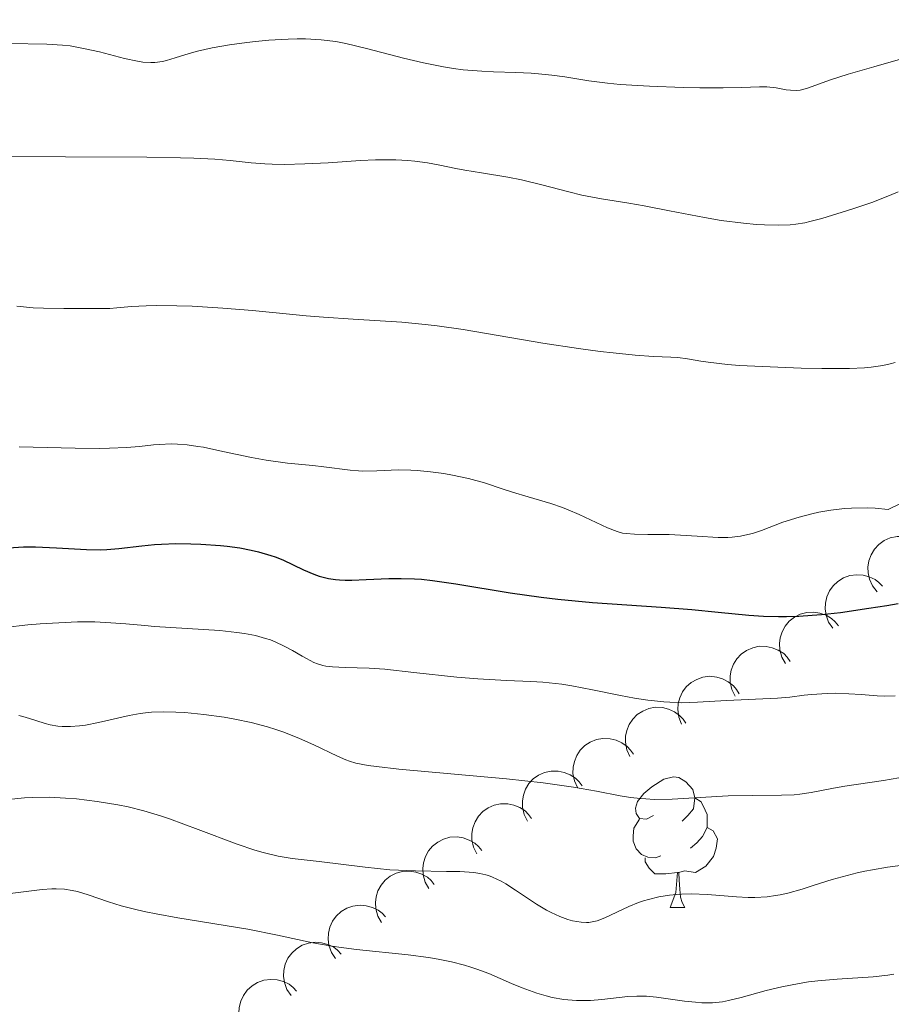
# Model space of a CAD drawing. Units: metres. Extents: x 653741 to 658262, y 4755208 to 4758279.
# Drawn here: x 655671 to 655738, y 4756115 to 4756191 of the extents above; entities that cross this region are included whole.
import ezdxf

# ---------------------------------------------------------------- set-up
doc = ezdxf.new("R2010")
doc.units = ezdxf.units.M
doc.header["$MEASUREMENT"] = 0
for name, color, linetype, lineweight in [('Carátula', 7, 'Continuous', 0), ('Elementos auxiliares', 7, 'Continuous', 0), ('Entidades rústicas y varios', 7, 'Continuous', 0), ('Relieve y altimetría', 7, 'Continuous', 0)]:
    doc.layers.add(name, color=color, linetype=linetype, lineweight=lineweight)

msp = doc.modelspace()

# ---------------------------------------------------------------- linework, layer by layer
at = {"layer": 'Carátula', "color": 7, "linetype": 'Continuous', "lineweight": 0}
msp.add_3dface([(653808.42, 4755208.17), (658262.26, 4755309.77), (658194.53, 4758279.01), (653740.68, 4758177.41)], dxfattribs=at)
at = {"layer": 'Elementos auxiliares', "color": 250, "linetype": 'Continuous', "lineweight": 0}
msp.add_3dface([(654684.11, 4755622.02), (658083.66, 4755699.57), (658030.25, 4758012.92), (654631.83, 4757935.37)], dxfattribs=at)
at = {"layer": 'Entidades rústicas y varios', "color": 92, "linetype": 'Continuous', "lineweight": 0, "flags": 128}
for points, elevation in [([(655736.646, 4756146.727), (655736.297, 4756147.167), (655736.056, 4756147.702), (655735.951, 4756148.172), (655735.943, 4756148.618), (655736.013, 4756149.106), (655736.179, 4756149.569), (655736.433, 4756149.989), (655736.779, 4756150.353), (655737.189, 4756150.652), (655737.652, 4756150.859), (655738.193, 4756150.969), (655738.665, 4756150.962), (655739.152, 4756150.874), (655739.613, 4756150.702), (655739.931, 4756150.491), (655740.217, 4756150.228)], 1027.686), ([(655733.236, 4756143.916), (655732.92, 4756144.381), (655732.719, 4756144.931), (655732.649, 4756145.408), (655732.674, 4756145.853), (655732.779, 4756146.335), (655732.979, 4756146.784), (655733.263, 4756147.184), (655733.635, 4756147.523), (655734.066, 4756147.791), (655734.543, 4756147.963), (655735.09, 4756148.033), (655735.561, 4756147.991), (655736.04, 4756147.868), (655736.487, 4756147.662), (655736.788, 4756147.428), (655737.054, 4756147.145)], 1025.356), ([(655729.603, 4756141.208), (655729.326, 4756141.698), (655729.171, 4756142.262), (655729.14, 4756142.744), (655729.2, 4756143.185), (655729.345, 4756143.656), (655729.581, 4756144.088), (655729.897, 4756144.464), (655730.294, 4756144.771), (655730.745, 4756145.003), (655731.235, 4756145.135), (655731.786, 4756145.161), (655732.252, 4756145.081), (655732.72, 4756144.919), (655733.149, 4756144.678), (655733.429, 4756144.42), (655733.671, 4756144.116)], 1023.25), ([(655725.734, 4756138.703), (655725.484, 4756139.206), (655725.361, 4756139.779), (655725.357, 4756140.261), (655725.442, 4756140.699), (655725.613, 4756141.161), (655725.872, 4756141.579), (655726.209, 4756141.936), (655726.623, 4756142.221), (655727.087, 4756142.427), (655727.583, 4756142.532), (655728.135, 4756142.527), (655728.595, 4756142.42), (655729.053, 4756142.233), (655729.468, 4756141.968), (655729.734, 4756141.694), (655729.958, 4756141.377)], 1021.317), ([(655721.614, 4756136.562), (655721.407, 4756137.084), (655721.331, 4756137.665), (655721.367, 4756138.146), (655721.488, 4756138.575), (655721.697, 4756139.022), (655721.99, 4756139.417), (655722.355, 4756139.745), (655722.791, 4756139.994), (655723.27, 4756140.161), (655723.774, 4756140.225), (655724.323, 4756140.173), (655724.773, 4756140.03), (655725.214, 4756139.805), (655725.605, 4756139.506), (655725.848, 4756139.212), (655726.045, 4756138.877)], 1019.461), ([(655717.649, 4756134.069), (655717.415, 4756134.58), (655717.308, 4756135.156), (655717.318, 4756135.638), (655717.416, 4756136.073), (655717.6, 4756136.53), (655717.872, 4756136.94), (655718.218, 4756137.288), (655718.641, 4756137.56), (655719.11, 4756137.752), (655719.609, 4756137.843), (655720.16, 4756137.821), (655720.618, 4756137.702), (655721.07, 4756137.501), (655721.477, 4756137.224), (655721.735, 4756136.943), (655721.95, 4756136.619)], 1017.697), ([(655713.625, 4756131.682), (655713.39, 4756132.193), (655713.283, 4756132.769), (655713.293, 4756133.251), (655713.391, 4756133.686), (655713.575, 4756134.143), (655713.847, 4756134.553), (655714.194, 4756134.901), (655714.616, 4756135.173), (655715.085, 4756135.366), (655715.585, 4756135.456), (655716.136, 4756135.435), (655716.593, 4756135.315), (655717.045, 4756135.114), (655717.452, 4756134.837), (655717.71, 4756134.556), (655717.925, 4756134.233)], 1015.934), ([(655709.786, 4756129.1), (655709.532, 4756129.602), (655709.403, 4756130.173), (655709.395, 4756130.655), (655709.476, 4756131.094), (655709.642, 4756131.558), (655709.898, 4756131.978), (655710.232, 4756132.338), (655710.643, 4756132.626), (655711.105, 4756132.837), (655711.6, 4756132.946), (655712.152, 4756132.946), (655712.613, 4756132.844), (655713.073, 4756132.66), (655713.49, 4756132.399), (655713.758, 4756132.128), (655713.986, 4756131.813)], 1014.032), ([(655705.904, 4756126.593), (655705.651, 4756127.095), (655705.522, 4756127.666), (655705.513, 4756128.148), (655705.595, 4756128.586), (655705.761, 4756129.05), (655706.017, 4756129.471), (655706.35, 4756129.831), (655706.762, 4756130.119), (655707.223, 4756130.33), (655707.719, 4756130.439), (655708.27, 4756130.439), (655708.732, 4756130.337), (655709.191, 4756130.153), (655709.609, 4756129.892), (655709.877, 4756129.621), (655710.104, 4756129.306)], 1012.122), ([(655702.214, 4756123.926), (655701.935, 4756124.414), (655701.778, 4756124.979), (655701.746, 4756125.46), (655701.805, 4756125.902), (655701.948, 4756126.373), (655702.182, 4756126.806), (655702.497, 4756127.182), (655702.894, 4756127.491), (655703.344, 4756127.724), (655703.834, 4756127.858), (655704.384, 4756127.885), (655704.851, 4756127.807), (655705.319, 4756127.646), (655705.749, 4756127.406), (655706.03, 4756127.149), (655706.273, 4756126.846)], 1010.061), ([(655698.573, 4756121.307), (655698.294, 4756121.795), (655698.137, 4756122.36), (655698.105, 4756122.841), (655698.164, 4756123.282), (655698.307, 4756123.754), (655698.542, 4756124.186), (655698.856, 4756124.563), (655699.253, 4756124.871), (655699.703, 4756125.105), (655700.193, 4756125.239), (655700.744, 4756125.266), (655701.21, 4756125.187), (655701.678, 4756125.027), (655702.108, 4756124.787), (655702.389, 4756124.53), (655702.632, 4756124.227)], 1007.852), ([(655695.049, 4756118.539), (655694.736, 4756119.006), (655694.539, 4756119.558), (655694.473, 4756120.036), (655694.5, 4756120.48), (655694.609, 4756120.961), (655694.813, 4756121.409), (655695.1, 4756121.807), (655695.474, 4756122.143), (655695.906, 4756122.408), (655696.385, 4756122.576), (655696.932, 4756122.642), (655697.403, 4756122.597), (655697.881, 4756122.471), (655698.327, 4756122.261), (655698.626, 4756122.025), (655698.89, 4756121.74)], 1005.64), ([(655691.628, 4756115.689), (655691.316, 4756116.156), (655691.119, 4756116.708), (655691.052, 4756117.185), (655691.08, 4756117.63), (655691.189, 4756118.111), (655691.392, 4756118.559), (655691.679, 4756118.957), (655692.053, 4756119.292), (655692.486, 4756119.557), (655692.964, 4756119.726), (655693.512, 4756119.792), (655693.982, 4756119.747), (655694.461, 4756119.62), (655694.907, 4756119.411), (655695.206, 4756119.175), (655695.469, 4756118.889)], 1003.365), ([(655688.208, 4756112.838), (655687.895, 4756113.305), (655687.698, 4756113.857), (655687.632, 4756114.335), (655687.659, 4756114.78), (655687.768, 4756115.26), (655687.972, 4756115.708), (655688.259, 4756116.106), (655688.633, 4756116.442), (655689.065, 4756116.707), (655689.544, 4756116.875), (655690.091, 4756116.942), (655690.562, 4756116.896), (655691.04, 4756116.77), (655691.486, 4756116.561), (655691.785, 4756116.324), (655692.049, 4756116.039)], 1001.09)]:
    msp.add_lwpolyline(points, dxfattribs=dict(at, elevation=elevation))
for points in [[(655719.46, 4756129.52), (655718.92, 4756129.25), (655718.4, 4756129.3), (655718.13, 4756129.68), (655718.08, 4756130.1), (655718.24, 4756130.62), (655718.72, 4756131.22), (655719.35, 4756131.74), (655720.25, 4756132.33), (655721, 4756132.49), (655721.42, 4756132.44), (655721.95, 4756132.12), (655722.48, 4756131.54), (655722.64, 4756130.9), (655722.53, 4756130.04), (655722.1, 4756129.52), (655721.68, 4756129.09)], [(655722.64, 4756130.9), (655723.12, 4756130.58), (655723.43, 4756129.94), (655723.59, 4756129.62), (655723.59, 4756129.04), (655723.59, 4756128.62), (655723.22, 4756127.92), (655722.8, 4756127.44), (655722.32, 4756127.02)], [(655720.04, 4756126.44), (655719.62, 4756126.28), (655719.03, 4756126.34), (655718.56, 4756126.54), (655718.13, 4756126.97), (655717.92, 4756127.56), (655717.92, 4756127.98), (655717.97, 4756128.56), (655718.4, 4756129.25)], [(655723.59, 4756128.62), (655724.04, 4756128.36), (655724.39, 4756127.75), (655724.28, 4756127.02), (655724.07, 4756126.38), (655723.48, 4756125.64), (655722.69, 4756125.16), (655721.84, 4756125.27), (655721.41, 4756125.14)], [(655721.3, 4756125.14), (655720.41, 4756125.06), (655719.56, 4756125.06), (655719.14, 4756125.48), (655718.82, 4756125.96), (655718.82, 4756126.28)], [(655720.76, 4756122.46), (655721.19, 4756123.62), (655721.3, 4756125.14), (655721.41, 4756125.14), (655721.44, 4756124.56), (655721.48, 4756123.87), (655721.55, 4756123.26), (655721.66, 4756122.86), (655721.88, 4756122.46)], [(655720.76, 4756122.46), (655721.88, 4756122.46)]]:
    msp.add_lwpolyline(points, dxfattribs=at)
at = {"layer": 'Relieve y altimetría', "color": 36, "linetype": 'Continuous', "lineweight": 0, "flags": 128}
for points, elevation in [([(655669.98, 4756188.86), (655672.87, 4756188.8), (655674.07, 4756188.72), (655674.66, 4756188.66), (655675.81, 4756188.45), (655676.91, 4756188.2), (655678.83, 4756187.7), (655679.83, 4756187.48), (655680.26, 4756187.41), (655680.87, 4756187.38), (655681.16, 4756187.39), (655681.75, 4756187.47), (655682.06, 4756187.55), (655682.73, 4756187.74), (655683.81, 4756188.07), (655684.45, 4756188.25), (655685.58, 4756188.51), (655686.91, 4756188.75), (655688.23, 4756188.93), (655688.9, 4756189.01), (655689.92, 4756189.1), (655691.4, 4756189.19), (655692.1, 4756189.2), (655692.75, 4756189.2), (655693.95, 4756189.13), (655695.07, 4756188.99), (655695.83, 4756188.85), (655697.43, 4756188.47), (655700.27, 4756187.73), (655701.8, 4756187.36), (655703.34, 4756187.05), (655704.1, 4756186.92), (655704.84, 4756186.83)], 1045), ([(655704.84, 4756186.83), (655706.28, 4756186.71), (655707.19, 4756186.67), (655708.9, 4756186.62), (655710.08, 4756186.57), (655710.63, 4756186.53), (655711.67, 4756186.42), (655712.65, 4756186.28), (655713.9, 4756186.08), (655714.51, 4756185.98), (655715.93, 4756185.8), (655716.92, 4756185.71), (655719.16, 4756185.56), (655721.74, 4756185.46), (655723.04, 4756185.43), (655724.82, 4756185.43), (655726.23, 4756185.46), (655727.62, 4756185.51), (655728.17, 4756185.51), (655728.88, 4756185.44), (655729.67, 4756185.3), (655730, 4756185.25), (655730.44, 4756185.23), (655730.73, 4756185.27), (655730.93, 4756185.31), (655731.38, 4756185.45), (655732.99, 4756186.03), (655734.42, 4756186.49), (655736.38, 4756187.05), (655739.34, 4756187.9)], 1045), ([(655669.72, 4756180.2), (655674.31, 4756180.15), (655680.56, 4756180.11), (655683.13, 4756180.07), (655684.17, 4756180.04), (655685.79, 4756179.96), (655686.95, 4756179.86), (655688.56, 4756179.68), (655689.61, 4756179.59), (655690.19, 4756179.57), (655691.12, 4756179.56), (655692.69, 4756179.59), (655694.47, 4756179.69), (655696.96, 4756179.85), (655698.12, 4756179.9), (655699.68, 4756179.9), (655700.59, 4756179.85), (655701.14, 4756179.8), (655702.11, 4756179.68), (655703.05, 4756179.51), (655704.28, 4756179.24), (655704.99, 4756179.11), (655706.27, 4756178.91), (655708.27, 4756178.59), (655709.32, 4756178.38), (655710.89, 4756177.99), (655712.96, 4756177.44), (655713.97, 4756177.19), (655715.47, 4756176.91), (655717.57, 4756176.57), (655718.74, 4756176.37), (655720.69, 4756176), (655723.39, 4756175.48), (655724.67, 4756175.26), (655726.39, 4756175.04), (655727.39, 4756174.95), (655728, 4756174.91), (655729.06, 4756174.89), (655729.96, 4756174.92), (655730.39, 4756174.96), (655731.08, 4756175.08), (655731.48, 4756175.17), (655732.4, 4756175.41), (655733.96, 4756175.88), (655734.85, 4756176.16), (655736.23, 4756176.64), (655737.6, 4756177.17), (655738.26, 4756177.44)], 1040), ([(655670.57, 4756168.66), (655671.82, 4756168.55), (655672.61, 4756168.51), (655674.18, 4756168.48), (655677.72, 4756168.49), (655678.26, 4756168.55), (655679.37, 4756168.64), (655680.51, 4756168.69), (655681.28, 4756168.71), (655682.85, 4756168.7), (655684.03, 4756168.66), (655686.39, 4756168.52), (655688.68, 4756168.33), (655691.52, 4756168.06), (655692.8, 4756167.93), (655694.12, 4756167.82), (655696.39, 4756167.66), (655700.13, 4756167.44), (655701.92, 4756167.27), (655702.86, 4756167.16), (655704.84, 4756166.87), (655710.96, 4756165.83), (655713.72, 4756165.41), (655715.37, 4756165.19), (655716.36, 4756165.07), (655718.06, 4756164.9), (655719.48, 4756164.81), (655720.81, 4756164.76), (655721.34, 4756164.72), (655722.07, 4756164.63), (655723.1, 4756164.45), (655723.68, 4756164.36), (655725.14, 4756164.19), (655726.07, 4756164.12), (655727.83, 4756164.02), (655730.82, 4756163.9), (655732.39, 4756163.87), (655734.52, 4756163.88), (655735.67, 4756163.94), (655736.18, 4756163.98), (655737.08, 4756164.12), (655737.65, 4756164.24), (655738.02, 4756164.33)], 1035), ([(655670.74, 4756157.85), (655675.05, 4756157.75), (655676.91, 4756157.74), (655677.69, 4756157.75), (655678.99, 4756157.81), (655680, 4756157.89), (655681.06, 4756158), (655681.52, 4756158.04), (655682.43, 4756158.08), (655682.9, 4756158.06), (655683.65, 4756158), (655684.46, 4756157.89), (655684.91, 4756157.82), (655686.4, 4756157.51), (655688.6, 4756157.03), (655689.73, 4756156.83), (655691.36, 4756156.61), (655693.31, 4756156.42), (655694.15, 4756156.33), (655696.18, 4756156.06), (655696.81, 4756156.01), (655697.14, 4756156), (655698.22, 4756156.02), (655699.89, 4756156.08), (655700.82, 4756156.07), (655701.32, 4756156.04), (655702.33, 4756155.95), (655703.36, 4756155.81), (655704.02, 4756155.69), (655705.27, 4756155.43), (655706.48, 4756155.09), (655707.91, 4756154.61), (655708.65, 4756154.37), (655709.85, 4756154.02), (655711.58, 4756153.51), (655712.47, 4756153.2), (655712.91, 4756153.03), (655713.77, 4756152.65), (655715.94, 4756151.63), (655716.67, 4756151.34), (655717.08, 4756151.23), (655717.36, 4756151.19), (655718.02, 4756151.14), (655719.03, 4756151.13), (655720.66, 4756151.11), (655721.54, 4756151.08), (655722.83, 4756151), (655724.44, 4756150.9), (655725.17, 4756150.9), (655725.51, 4756150.92), (655726.14, 4756150.99), (655726.72, 4756151.11), (655727.08, 4756151.2), (655727.76, 4756151.43), (655729.41, 4756152.06), (655730.65, 4756152.45), (655731.62, 4756152.71), (655732.18, 4756152.83), (655733.1, 4756153), (655734.13, 4756153.11), (655734.68, 4756153.15), (655735.87, 4756153.16), (655736.5, 4756153.14), (655737.5, 4756153.05), (655738.39, 4756153.48)], 1030), ([(655669.66, 4756143.98), (655671.41, 4756144.17), (655672.36, 4756144.25), (655673.8, 4756144.34), (655675.23, 4756144.4), (655675.91, 4756144.4), (655676.56, 4756144.4), (655677.78, 4756144.34), (655678.93, 4756144.26), (655680.41, 4756144.13), (655681.15, 4756144.06)], 1020), ([(655681.15, 4756144.06), (655686.16, 4756143.74), (655687.46, 4756143.6), (655688.05, 4756143.52), (655688.9, 4756143.35), (655689.68, 4756143.14), (655690.06, 4756143.02), (655690.42, 4756142.87), (655691.1, 4756142.55), (655691.73, 4756142.22), (655692.48, 4756141.78), (655692.81, 4756141.59), (655693.39, 4756141.29), (655693.66, 4756141.18), (655694.08, 4756141.05), (655694.31, 4756141.01), (655694.82, 4756140.95), (655695.79, 4756140.91), (655697.63, 4756140.85), (655698.84, 4756140.77), (655701.06, 4756140.53), (655704.36, 4756140.16), (655705.97, 4756140.02), (655708.18, 4756139.91), (655710.04, 4756139.83), (655710.97, 4756139.77), (655712.43, 4756139.61), (655713.19, 4756139.49), (655714.78, 4756139.19), (655716.94, 4756138.75), (655718.01, 4756138.55), (655719.04, 4756138.39), (655719.54, 4756138.33), (655720.26, 4756138.26), (655720.72, 4756138.23), (655721.61, 4756138.2), (655722.86, 4756138.23), (655725.08, 4756138.38), (655728.99, 4756138.54), (655729.93, 4756138.63), (655731.04, 4756138.77), (655731.6, 4756138.84), (655732.82, 4756138.91), (655733.47, 4756138.92), (655734.46, 4756138.89), (655735.43, 4756138.82), (655736.65, 4756138.72), (655737.22, 4756138.69), (655738.02, 4756138.72)], 1020), ([(655670.72, 4756137.21), (655671.21, 4756137.1), (655672.02, 4756136.84), (655672.75, 4756136.6), (655673.13, 4756136.5), (655673.72, 4756136.39)], 1015), ([(655673.72, 4756136.39), (655674.04, 4756136.36), (655674.69, 4756136.36), (655675.38, 4756136.42), (655675.85, 4756136.48), (655676.83, 4756136.68), (655679.19, 4756137.22), (655680.03, 4756137.37), (655680.46, 4756137.42), (655680.91, 4756137.46), (655681.82, 4756137.5), (655682.79, 4756137.48), (655683.47, 4756137.44), (655684.92, 4756137.3), (655686.49, 4756137.09), (655687.31, 4756136.94), (655688.57, 4756136.68), (655689.83, 4756136.34), (655690.46, 4756136.14), (655691.08, 4756135.93), (655692.27, 4756135.45), (655693.38, 4756134.95), (655695.21, 4756134.08), (655695.83, 4756133.81), (655696.12, 4756133.7), (655696.61, 4756133.56), (655697.56, 4756133.37), (655698.19, 4756133.29), (655699.91, 4756133.1), (655708.17, 4756132.34), (655710.99, 4756132.03), (655712.24, 4756131.87), (655713.33, 4756131.71), (655715.1, 4756131.41), (655716.91, 4756131.05), (655717.69, 4756130.92), (655718.47, 4756130.83), (655718.88, 4756130.8), (655719.52, 4756130.77), (655720.89, 4756130.79), (655725.2, 4756131.05), (655727.1, 4756131.08), (655729.29, 4756131.09), (655730.26, 4756131.13), (655730.72, 4756131.18), (655731.59, 4756131.3), (655733.29, 4756131.63), (655734.16, 4756131.79), (655737.14, 4756132.21), (655738.31, 4756132.43)], 1015), ([(655669.9, 4756130.77), (655671.16, 4756130.89), (655671.8, 4756130.92), (655673.06, 4756130.93), (655674.31, 4756130.87), (655675.14, 4756130.81), (655676.75, 4756130.62), (655678.32, 4756130.36), (655679.11, 4756130.19), (655680.32, 4756129.89), (655681.6, 4756129.51), (655682.29, 4756129.28), (655684.49, 4756128.46), (655687.48, 4756127.32), (655688.86, 4756126.86), (655689.49, 4756126.68), (655690.64, 4756126.41), (655691.71, 4756126.23), (655693.79, 4756125.99), (655697.32, 4756125.55), (655699.23, 4756125.37), (655701.18, 4756125.28), (655703.58, 4756125.24), (655704.59, 4756125.22), (655705.68, 4756125.15), (655706.14, 4756125.08), (655706.58, 4756124.98), (655706.79, 4756124.92), (655707.11, 4756124.8), (655707.77, 4756124.49), (655708.12, 4756124.28), (655708.88, 4756123.8), (655710.48, 4756122.73), (655711.24, 4756122.27), (655711.61, 4756122.07), (655712.28, 4756121.76), (655712.89, 4756121.55), (655713.26, 4756121.45), (655713.91, 4756121.34), (655714.32, 4756121.31), (655714.51, 4756121.32), (655714.89, 4756121.38), (655715.15, 4756121.45), (655715.74, 4756121.68), (655717.57, 4756122.54), (655718.31, 4756122.84), (655718.69, 4756122.97), (655719.08, 4756123.09), (655719.88, 4756123.28), (655720.7, 4756123.41), (655721.25, 4756123.47), (655721.63, 4756123.49), (655722.37, 4756123.51), (655723.62, 4756123.47), (655725.85, 4756123.27), (655726.74, 4756123.23), (655727.25, 4756123.23), (655728.2, 4756123.29), (655728.84, 4756123.38), (655729.2, 4756123.44), (655729.79, 4756123.57), (655730.89, 4756123.88), (655731.8, 4756124.17), (655733.2, 4756124.61), (655733.95, 4756124.83), (655735.12, 4756125.13), (655735.7, 4756125.26), (655736.29, 4756125.37), (655737.44, 4756125.55), (655739.59, 4756125.84)], 1010), ([(655669.64, 4756123.5), (655670.87, 4756123.63), (655672.51, 4756123.84), (655673.25, 4756123.9), (655673.59, 4756123.91), (655674.22, 4756123.88), (655674.82, 4756123.78), (655675.22, 4756123.69), (655676.06, 4756123.43), (655677.6, 4756122.89), (655678.59, 4756122.59), (655679.8, 4756122.28), (655680.49, 4756122.12), (655681.26, 4756121.97), (655682.94, 4756121.67), (655686.57, 4756121.09), (655688.3, 4756120.79), (655690.6, 4756120.33), (655693.31, 4756119.76), (655694.63, 4756119.52), (655695.3, 4756119.41), (655696.67, 4756119.23), (655700.63, 4756118.82), (655702.19, 4756118.61), (655702.92, 4756118.5), (655703.96, 4756118.29), (655704.95, 4756118.04), (655705.43, 4756117.89), (655705.9, 4756117.73), (655706.82, 4756117.38), (655708.56, 4756116.63), (655709.37, 4756116.29), (655710.51, 4756115.88), (655711.22, 4756115.67), (655711.68, 4756115.56), (655712.57, 4756115.4), (655712.9, 4756115.36), (655713.55, 4756115.32), (655714.2, 4756115.31), (655714.63, 4756115.33), (655715.5, 4756115.39), (655717.5, 4756115.62), (655718.2, 4756115.66), (655718.57, 4756115.66), (655718.94, 4756115.64), (655719.7, 4756115.57), (655721.84, 4756115.26), (655722.7, 4756115.18), (655723.18, 4756115.15), (655724.01, 4756115.15), (655724.5, 4756115.19)], 1005), ([(655724.5, 4756115.19), (655724.77, 4756115.22), (655725.23, 4756115.31), (655726.19, 4756115.54), (655728.12, 4756116.08), (655729.32, 4756116.37), (655730.66, 4756116.63), (655731.37, 4756116.74), (655732.1, 4756116.83), (655733.58, 4756116.96), (655736.35, 4756117.14), (655737.47, 4756117.26), (655737.93, 4756117.33)], 1005)]:
    msp.add_lwpolyline(points, dxfattribs=dict(at, elevation=elevation))
at = {"layer": 'Relieve y altimetría', "color": 36, "linetype": 'Continuous', "lineweight": 30, "elevation": 1025, "flags": 128}
for points in [[(655669.55, 4756150.08), (655671.08, 4756150.17), (655672, 4756150.18), (655673.62, 4756150.1), (655675.91, 4756149.97), (655676.98, 4756149.95), (655677.48, 4756149.96), (655678.4, 4756150.04), (655680.18, 4756150.26), (655681.15, 4756150.35), (655681.67, 4756150.39), (655682.78, 4756150.42), (655683.93, 4756150.41), (655684.71, 4756150.38), (655686.2, 4756150.27), (655686.72, 4756150.22), (655687.7, 4756150.09), (655688.58, 4756149.92), (655689.12, 4756149.8), (655690.08, 4756149.52), (655690.4, 4756149.41), (655690.99, 4756149.17), (655692.6, 4756148.4), (655693.37, 4756148.07), (655693.8, 4756147.92), (655694.51, 4756147.75), (655695.05, 4756147.67), (655695.34, 4756147.64), (655695.8, 4756147.62), (655696.3, 4756147.62), (655697.41, 4756147.67), (655699.13, 4756147.74), (655700.09, 4756147.75), (655701.12, 4756147.71), (655701.66, 4756147.68), (655702.49, 4756147.59), (655704.3, 4756147.33), (655708.46, 4756146.64), (655710.85, 4756146.3)], [(655710.85, 4756146.3), (655712.13, 4756146.16), (655714.79, 4756145.91), (655720.07, 4756145.53), (655722.42, 4756145.35), (655724.43, 4756145.16), (655726.78, 4756144.93), (655727.91, 4756144.86), (655729.07, 4756144.82), (655729.68, 4756144.83), (655730.63, 4756144.86), (655731.65, 4756144.92), (655732.36, 4756144.98), (655733.82, 4756145.14), (655736.01, 4756145.45), (655737.39, 4756145.67), (655738.25, 4756145.83)]]:
    msp.add_lwpolyline(points, dxfattribs=at)

doc.saveas('drawing.dxf')
